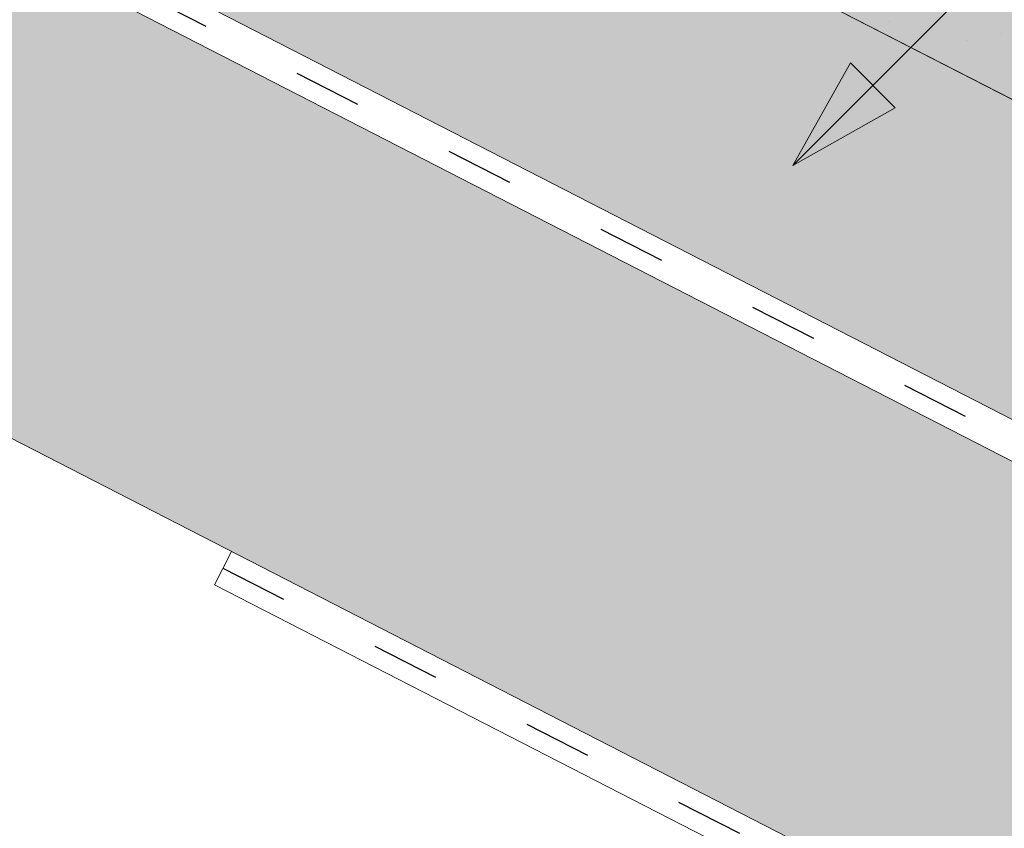
# Paper-space layout 'Elrendezés1' of a CAD drawing. Units: metres. Extents: x 7 to 284, y 8 to 198.
# Drawn here: x 167 to 177, y 119 to 127 of the extents above; entities that cross this region are included whole.
import ezdxf

# ---------------------------------------------------------------- set-up
doc = ezdxf.new("R2010")
doc.units = ezdxf.units.M
doc.header["$LTSCALE"] = 0.05
doc.linetypes.add('ACAD_ISO03W100', pattern=[30, 12, -18])
doc.layers.get('0').update_dxf_attribs({"linetype": 'CONTINUOUS'})

psp = doc.layouts.new('Elrendezés1')

# ---------------------------------------------------------------- hatches: boundary and pattern name
at = {"linetype": 'Continuous', "lineweight": 9, "true_color": 0xe2d5bb}
h = psp.add_hatch(color=254, dxfattribs=at)
h.dxf.hatch_style = 1
h.paths.add_polyline_path([(152.4861859369444, 139.2755985480853), (152.4861859369444, 135.9029118373958), (178.7863942905444, 122.3924196071454), (178.7863942905444, 125.7651063178349)])
h.paths.add_polyline_path([(153.9229794396451, 134.7220601938694), (153.9229794396451, 129.5436823890832), (205.7877804594569, 102.9005858105066), (205.7877804594568, 108.5217303283227), (182.2818894066118, 120.5967737715091), (182.1019287980763, 120.2464533376371)])
h.paths.add_polyline_path([(183.4443029799031, 123.3723253059619), (183.4443029799031, 119.9996385952724), (205.7877804594568, 108.5217303283227), (207.0836758091816, 107.8560251818736), (207.0836758091816, 111.2287118925631)])
at = {"linetype": 'Continuous', "lineweight": 18, "true_color": 0x96363a}
h = psp.add_hatch(color=17, dxfattribs=at)
h.dxf.hatch_style = 1
edge = h.paths.add_edge_path()
edge.add_spline(control_points=[(174.0142884949308, 128.2172039062979), (173.9142633633442, 128.293874617165), (173.8178728220519, 128.3751030717658), (173.431561763975, 128.7344771109911), (173.1977278605375, 129.0378847287587), (172.8830992918387, 129.6461956400685), (172.81414307648, 129.9079744244464), (172.7785782616969, 130.1832517066477), (172.7791133744693, 130.1946743381704), (172.7688768355049, 130.2995516604793), (172.7631222135215, 130.3459936681831), (172.7370228023796, 130.5209280592153), (172.7089321014508, 130.6484328055055), (172.6006228154201, 131.0301185160397), (172.4962398737905, 131.2783597843975), (172.3635522707732, 131.5266391744388), (172.3594704052027, 131.5341930479761), (172.3530333497527, 131.5459979195028)], knot_values=[-37.61498207521387, -37.61498207521387, -37.61498207521387, -37.61498207521387, -35.12633789905134, -35.12633789905134, -27.14789376616006, -27.14789376616006, -19.741972629851, -19.741972629851, -17.52369684325213, -17.52369684325213, -15.75084308072291, -15.75084308072291, -10.82483663900226, -10.82483663900226, -0.7223210038023379, -0.7223210038023379, -0.1832772510276457, -0.1832772510276457, -0.1832772510276457, -0.1832772510276457], degree=3, periodic=0)
edge.add_spline(control_points=[(172.3534510462052, 131.5462257744945), (172.0096400580066, 132.1591433721813), (171.574605795255, 132.7056740283823), (170.7614387957598, 133.5878167219069), (170.2599984858895, 134.041818758703), (169.7332274635605, 134.393857824718)], knot_values=[-36.38442081458756, -36.38442081458756, -36.38442081458756, -36.38442081458756, -19.0930884706572, -19.0930884706572, -0.09671543821400275, -0.09671543821400275, -0.09671543821400275, -0.09671543821400275], degree=3, periodic=0)
edge.add_spline(control_points=[(169.7332274669304, 134.3938578548), (169.5550635729401, 134.5117758428932), (169.3727257984757, 134.6236068167416), (168.9175251791054, 134.8818841287196), (168.6405401572106, 135.0213158980659), (168.3577718294307, 135.1465889641624)], knot_values=[-15.66483384577618, -15.66483384577618, -15.66483384577618, -15.66483384577618, -9.278267852786936, -9.278267852786936, -6.101325317890594e-06, -6.101325317890594e-06, -6.101325317890594e-06, -6.101325317890594e-06], degree=3, periodic=0)
edge.add_ellipse((166.7742857999069, 130.6994903483218), major_axis=(5.912419372061064, -3.036988173977138), ratio=0.7071067811865472, start_angle=95.38157852951392, end_angle=110.3541367448811)
edge.add_spline(control_points=[(166.3976207622749, 135.7423853505814), (166.4311326562973, 135.7363690395561), (166.4648031254061, 135.7317656201941), (166.5147446052493, 135.723683658084), (166.5268481606674, 135.7216271725533), (166.5466080992254, 135.7180346731319), (166.5538758563955, 135.7166628691309), (166.5627160865425, 135.7149267013337), (166.5642719411481, 135.7146186038649), (166.5665758950141, 135.7141585610679), (166.5673240793882, 135.71400857276), (166.5688147304316, 135.7137085524414), (166.5695571390718, 135.7135585409335), (166.5769619794089, 135.7120564209983), (166.5835893767032, 135.7106637187609), (166.5997417399291, 135.7071616237018), (166.6091710200956, 135.7050233547933), (166.6387293510035, 135.6980859606304), (166.6600065427353, 135.6927261337876), (166.6938319525071, 135.684277984969), (166.7132870847223, 135.6794606665449), (166.7312063273145, 135.6754918714369)], knot_values=[-3.229731892711857, -3.229731892711857, -3.229731892711857, -3.229731892711857, -2.208302041337074, -2.208302041337074, -1.860923608112536, -1.860923608112536, -1.657231055988873, -1.657231055988873, -1.613699556188246, -1.613699556188246, -1.592758871696244, -1.592758871696244, -1.571973448375612, -1.571973448375612, -1.385419649152073, -1.385419649152073, -1.113424217872823, -1.113424217872823, -0.5441672594429701, -0.5441672594429701, -1.832760507980424e-05, -1.832760507980424e-05, -1.832760507980424e-05, -1.832760507980424e-05], degree=3, periodic=0)
edge.add_ellipse((166.7742857999069, 130.6994903483218), major_axis=(5.912419372061064, -3.036988173977138), ratio=0.7071067811865472, start_angle=113.3946620696078, end_angle=152.9643082105876)
edge.add_ellipse((160.7497409786424, 137.1667045628485), major_axis=(2.390126980194903, -1.227718623522675), ratio=0.7071067811865471, start_angle=270, end_angle=332.96430821058806, ccw=False)
edge.add_line((159.8816128145606, 135.4766295672557), (157.8257800872296, 136.5326337658217))
edge.add_line((157.8257800872296, 136.5326337658217), (158.3283805836869, 137.5110982470183))
edge.add_line((158.3283805836869, 137.5110982470183), (160.3842133306085, 136.4550940383892))
edge.add_ellipse((160.6583590666349, 136.988801931734), major_axis=(-0.7547769411141642, 0.3877006179545208), ratio=0.7071067811865474, start_angle=89.99999999999955, end_angle=152.9643082105852)
edge.add_ellipse((166.6829038878993, 130.5215877172073), major_axis=(-7.547769411141796, 3.877006179545287), ratio=0.7071067811865475, start_angle=269.99999999999966, end_angle=332.96430821058607, ccw=False)
edge.add_ellipse((166.6829038878993, 130.5215877172073), major_axis=(-7.547769411141796, 3.877006179545287), ratio=0.7071067811865475, start_angle=257.2986749279731, end_angle=269.99999999999966, ccw=False)
edge.add_ellipse((166.6829038878993, 130.5215877172073), major_axis=(-7.547769411141796, 3.877006179545287), ratio=0.7071067811865475, start_angle=246.8592515412053, end_angle=257.2986749279731, ccw=False)
edge.add_ellipse((166.6829038878993, 130.5215877172073), major_axis=(-7.547769411141796, 3.877006179545287), ratio=0.7071067811865475, start_angle=245.0643769775348, end_angle=246.8592515412053, ccw=False)
edge.add_ellipse((166.6829038878993, 130.5215877172073), major_axis=(-7.547769411141796, 3.877006179545287), ratio=0.7071067811865475, start_angle=242.9981422048184, end_angle=245.0643769775348, ccw=False)
edge.add_ellipse((166.6829038878993, 130.5215877172073), major_axis=(-7.547769411141796, 3.877006179545287), ratio=0.7071067811865475, start_angle=207.0356917894104, end_angle=242.9981422048184, ccw=False)
edge.add_ellipse((175.4489060694224, 129.3914524361312), major_axis=(-0.7547769411141706, 0.387700617954524), ratio=0.7071067811865472, start_angle=27.03569178940953, end_angle=89.99999999999801)
edge.add_line((175.1747603333961, 128.8577445427863), (179.2536368584628, 126.7625785895256))
edge.add_ellipse((179.5277825944892, 127.2962864828704), major_axis=(-0.7547769411141658, 0.3877006179545218), ratio=0.7071067811865475, start_angle=89.99999999999955, end_angle=152.9643082105874)
edge.add_ellipse((185.5523274157536, 120.8290722683437), major_axis=(-7.54776941114178, 3.877006179545279), ratio=0.7071067811865474, start_angle=297.2340954858006, end_angle=332.96430821058635, ccw=False)
edge.add_ellipse((184.5527562616587, 127.2400673165324), major_axis=(-0.1257961568523633, 0.06461676965908832), ratio=0.7071067811865472, start_angle=270.00000000000045, end_angle=297.234095485809, ccw=False)
edge.add_ellipse((184.5527562616587, 127.2400673165324), major_axis=(-0.1257961568523633, 0.06461676965908832), ratio=0.7071067811865472, start_angle=179.999999999998, end_angle=270.00000000000045, ccw=False)
edge.add_line((184.678552418511, 127.1754505468732), (184.3848233832294, 126.6036178169285))
edge.add_ellipse((184.519012643467, 126.5553407707729), major_axis=(-0.1257961568523633, 0.06461676965908832), ratio=0.7071067811865472, start_angle=4.071109992273301e-13, end_angle=93.54999999998533)
edge.add_line((184.4811986036675, 126.4625590985277), (185.6226450870843, 125.9381308079804))
edge.add_ellipse((185.6391616598105, 126.0406974280199), major_axis=(-0.1257961568523633, 0.06461676965908832), ratio=0.7071067811865472, start_angle=93.55000000001301, end_angle=149.9999999999957)
edge.add_line((185.7252588493407, 125.9402620062058), (185.847737724296, 125.9937223660951))
edge.add_ellipse((186.1060292928867, 125.6924161006528), major_axis=(-0.377388470557097, 0.1938503089772679), ratio=0.7071067811865474, start_angle=270.00000000000125, end_angle=329.9999999999984, ccw=False)
edge.add_ellipse((186.1060292928867, 125.6924161006528), major_axis=(-0.377388470557097, 0.1938503089772679), ratio=0.7071067811865474, start_angle=209.9999999999999, end_angle=270.00000000000125, ccw=False)
edge.add_line((186.5013937294907, 125.657963781884), (186.5324500305761, 125.512400807459))
edge.add_ellipse((186.6601193640431, 125.5202218507123), major_axis=(-0.1257961568523633, 0.06461676965908832), ratio=0.7071067811865472, start_angle=29.99999999998938, end_angle=89.99999999999959)
edge.add_line((186.6144284080387, 125.4312705351549), (187.3516986277307, 125.0525624636654))
edge.add_ellipse((187.3751794277979, 125.1529223036659), major_axis=(-0.1257961568523633, 0.06461676965908832), ratio=0.7071067811865472, start_angle=89.99999999999959, end_angle=150.0000000000094)
edge.add_line((187.4612766173286, 125.052486881852), (187.6150918291085, 125.1196251257427))
edge.add_ellipse((187.9250417114182, 124.7580576072123), major_axis=(-0.4528661646685064, 0.2326203707727168), ratio=0.7071067811865474, start_angle=269.9999999999963, end_angle=329.99999999999756, ccw=False)
edge.add_ellipse((187.9250417114182, 124.7580576072123), major_axis=(-0.4528661646685064, 0.2326203707727168), ratio=0.7071067811865474, start_angle=219.6959750397721, end_angle=269.9999999999963, ccw=False)
edge.add_line((188.3785574245007, 124.7836011610813), (187.9746781608255, 123.9973275749711))
edge.add_line((187.9746781608255, 123.9973275749711), (187.4458931688054, 124.1609054727798))
edge.add_ellipse((187.5849021149589, 125.180318400133), major_axis=(-1.257961568520232, 0.6461676965891342), ratio=0.7071067811865474, start_angle=91.02788425918351, end_angle=104.0000000000203, ccw=False)
edge.add_ellipse((184.5015889486156, 118.7834908856741), major_axis=(-7.673565567997531, 3.941622949206107), ratio=0.7071067811865471, start_angle=271.0278842591756, end_angle=285.4878854874702)
edge.add_ellipse((185.2428181720559, 126.0947964991202), major_axis=(-1.257961568523633, 0.6461676965908812), ratio=0.7071067811865471, start_angle=90.49999739560991, end_angle=105.48788548747021, ccw=False)
edge.add_spline(control_points=[(184.7969035988312, 125.1996784375098), (184.7112766789634, 125.2429960822166), (184.6266950372725, 125.2811169959124), (184.4520983202234, 125.3507466288346), (184.36339129868, 125.3815956916345), (184.2147729223188, 125.4271185137749), (184.1545666824524, 125.4438928029174), (183.854720286363, 125.520288310265), (183.6042837591967, 125.5608237538865), (183.2883353643472, 125.5933118859523), (183.2276124604238, 125.5982252543606), (183.1332511266783, 125.6051900843053), (183.1161812237294, 125.6064290143936), (182.9178892206003, 125.6205366116643), (182.724514029949, 125.6315320627057), (182.3057904767711, 125.6354372683236), (182.0847910079695, 125.6239671254462), (181.6037584982993, 125.5536283913933), (181.3965448970636, 125.4969787082806), (181.3117187867263, 125.4732798989794)], knot_values=[-12.6844308055187, -12.6844308055187, -12.6844308055187, -12.6844308055187, -11.72991912888541, -11.72991912888541, -10.77866082276642, -10.77866082276642, -10.14023732458246, -10.14023732458246, -7.598229503042858, -7.598229503042858, -6.81494200708299, -6.81494200708299, -6.642110361380791, -6.642110361380791, -4.806211477093166, -4.806211477093166, -2.538798655001095, -2.538798655001095, -0.04980600701580861, -0.04980600701580861, -0.04980600701580861, -0.04980600701580861], degree=3, periodic=0)
edge.add_spline(control_points=[(181.3117187867263, 125.4732798989794), (181.2215751441668, 125.4348541565291), (181.0983580589652, 125.3902866491586), (180.9421899431923, 125.3548945366227)], knot_values=[-30.10556936769113, -30.10556936769113, -30.10556936769113, -30.10556936769113, -24.13291774050242, -24.13291774050242, -24.13291774050242, -24.13291774050242], degree=3, periodic=0)
edge.add_spline(control_points=[(180.6393081070366, 125.3058227662735), (180.6663270293743, 125.3085563367631), (180.6943961214778, 125.312516931522), (180.7364468405143, 125.3188779644657), (180.7553708059863, 125.3218625645632), (180.7733626478673, 125.3247202838737), (180.7769968165633, 125.3252988525389), (180.782301192855, 125.3261449260786), (180.784013309125, 125.326418263706), (180.786142983088, 125.3267585658743), (180.7865671298591, 125.3268263555999), (180.7874156589704, 125.3269620028646), (180.787840235626, 125.3270298914983), (180.8016782841123, 125.329243053922), (180.8195029916436, 125.3321090336377), (180.8503230367405, 125.3371926457906), (180.8665479285752, 125.3399441247718), (180.9023588808764, 125.3464542407946), (180.9223141581421, 125.3503892314576), (180.9421876673475, 125.35489541202)], knot_values=[-3.137713067505753, -3.137713067505753, -3.137713067505753, -3.137713067505753, -2.32300881326826, -2.32300881326826, -1.817838283267106, -1.817838283267106, -1.691059510770067, -1.691059510770067, -1.630968288566425, -1.630968288566425, -1.616028369044062, -1.616028369044062, -1.601073143866024, -1.601073143866024, -1.128486067052035, -1.128486067052035, -0.62694830502884, -0.62694830502884, -1.492705452443843e-05, -1.492705452443843e-05, -1.492705452443843e-05, -1.492705452443843e-05], degree=3, periodic=0)
edge.add_spline(control_points=[(180.6393081011684, 125.3058228242701), (180.444741354307, 125.2861364307307), (180.2468559635239, 125.2875870386831), (179.8596983130396, 125.3251661611873), (179.6649997946641, 125.361360456985), (179.4717153292185, 125.4139283412311)], knot_values=[-20.67211321691688, -20.67211321691688, -20.67211321691688, -20.67211321691688, -14.42370505962179, -14.42370505962179, -8.252058359498912, -8.252058359498912, -8.252058359498912, -8.252058359498912], degree=3, periodic=0)
edge.add_line((179.4717153292174, 125.4139283412313), (174.0142884949607, 128.217203906274))
at = {"linetype": 'Continuous', "lineweight": 9}
h = psp.add_hatch(dxfattribs=at)
h.set_pattern_fill('AR-SAND', color=256, scale=0.025)
h.set_pattern_definition([(37.50000000000001, (-0.06359686567100198, -19.58415537345928), (-0.04000078239960114, 1.223533093323356), [0, -0.9652000000000002, 0, -1.0795, 0, -1.031875]), (7.499999999999999, (-0.06359686567100198, -19.58415537345928), (1.123808207845007, 1.792062751420886), [0, -0.5207, 0, -0.8699500000000001, 0, -0.333375]), (327.5, (-0.8446468656709953, -19.58415537345928), (1.977480925603645, 0.003592961696364405), [0, -0.3175, 0, -1.143, 0, -1.49225]), (317.5, (-0.8446468656709953, -19.58415537345928), (1.908891131180743, 0.5573233081430408), [0, -0.15875, 0, -0.7493, 0, -0.8572500000000001])])
edge = h.paths.add_edge_path()
edge.add_spline(control_points=[(174.0142884949308, 128.2172039062979), (173.9142633633442, 128.293874617165), (173.8178728220519, 128.3751030717658), (173.431561763975, 128.7344771109911), (173.1977278605375, 129.0378847287587), (172.8830992918387, 129.6461956400685), (172.81414307648, 129.9079744244464), (172.7785782616969, 130.1832517066477), (172.7791133744693, 130.1946743381704), (172.7688768355049, 130.2995516604793), (172.7631222135215, 130.3459936681831), (172.7370228023796, 130.5209280592153), (172.7089321014508, 130.6484328055055), (172.6006228154201, 131.0301185160397), (172.4962398737905, 131.2783597843975), (172.3635522707732, 131.5266391744388), (172.3594704052027, 131.5341930479761), (172.3530333497527, 131.5459979195028)], knot_values=[-37.61498207521387, -37.61498207521387, -37.61498207521387, -37.61498207521387, -35.12633789905134, -35.12633789905134, -27.14789376616006, -27.14789376616006, -19.741972629851, -19.741972629851, -17.52369684325213, -17.52369684325213, -15.75084308072291, -15.75084308072291, -10.82483663900226, -10.82483663900226, -0.7223210038023379, -0.7223210038023379, -0.1832772510276457, -0.1832772510276457, -0.1832772510276457, -0.1832772510276457], degree=3, periodic=0)
edge.add_spline(control_points=[(172.3534510462052, 131.5462257744945), (172.0096400580066, 132.1591433721813), (171.574605795255, 132.7056740283823), (170.7614387957598, 133.5878167219069), (170.2599984858895, 134.041818758703), (169.7332274635605, 134.393857824718)], knot_values=[-36.38442081458756, -36.38442081458756, -36.38442081458756, -36.38442081458756, -19.0930884706572, -19.0930884706572, -0.09671543821400275, -0.09671543821400275, -0.09671543821400275, -0.09671543821400275], degree=3, periodic=0)
edge.add_spline(control_points=[(169.7332274669304, 134.3938578548), (169.5550635729401, 134.5117758428932), (169.3727257984757, 134.6236068167416), (168.9175251791054, 134.8818841287196), (168.6405401572106, 135.0213158980659), (168.3577718294307, 135.1465889641624)], knot_values=[-15.66483384577618, -15.66483384577618, -15.66483384577618, -15.66483384577618, -9.278267852786936, -9.278267852786936, -6.101325317890594e-06, -6.101325317890594e-06, -6.101325317890594e-06, -6.101325317890594e-06], degree=3, periodic=0)
edge.add_ellipse((166.7742857999069, 130.6994903483218), major_axis=(5.912419372061064, -3.036988173977138), ratio=0.7071067811865472, start_angle=95.38157852951392, end_angle=110.3541367448811)
edge.add_spline(control_points=[(166.3976207622749, 135.7423853505814), (166.4311326562973, 135.7363690395561), (166.4648031254061, 135.7317656201941), (166.5147446052493, 135.723683658084), (166.5268481606674, 135.7216271725533), (166.5466080992254, 135.7180346731319), (166.5538758563955, 135.7166628691309), (166.5627160865425, 135.7149267013337), (166.5642719411481, 135.7146186038649), (166.5665758950141, 135.7141585610679), (166.5673240793882, 135.71400857276), (166.5688147304316, 135.7137085524414), (166.5695571390718, 135.7135585409335), (166.5769619794089, 135.7120564209983), (166.5835893767032, 135.7106637187609), (166.5997417399291, 135.7071616237018), (166.6091710200956, 135.7050233547933), (166.6387293510035, 135.6980859606304), (166.6600065427353, 135.6927261337876), (166.6938319525071, 135.684277984969), (166.7132870847223, 135.6794606665449), (166.7312063273145, 135.6754918714369)], knot_values=[-3.229731892711857, -3.229731892711857, -3.229731892711857, -3.229731892711857, -2.208302041337074, -2.208302041337074, -1.860923608112536, -1.860923608112536, -1.657231055988873, -1.657231055988873, -1.613699556188246, -1.613699556188246, -1.592758871696244, -1.592758871696244, -1.571973448375612, -1.571973448375612, -1.385419649152073, -1.385419649152073, -1.113424217872823, -1.113424217872823, -0.5441672594429701, -0.5441672594429701, -1.832760507980424e-05, -1.832760507980424e-05, -1.832760507980424e-05, -1.832760507980424e-05], degree=3, periodic=0)
edge.add_ellipse((166.7742857999069, 130.6994903483218), major_axis=(5.912419372061064, -3.036988173977138), ratio=0.7071067811865472, start_angle=113.3946620696078, end_angle=152.9643082105876)
edge.add_ellipse((160.7497409786424, 137.1667045628485), major_axis=(2.390126980194902, -1.227718623522674), ratio=0.7071067811865472, start_angle=270, end_angle=332.96430821058806, ccw=False)
edge.add_line((159.8816128145606, 135.4766295672557), (157.8257800872296, 136.5326337658217))
edge.add_line((157.8257800872296, 136.5326337658217), (158.3283805836869, 137.5110982470183))
edge.add_line((158.3283805836869, 137.5110982470183), (160.3842133306085, 136.4550940383892))
edge.add_ellipse((160.6583590666349, 136.988801931734), major_axis=(-0.7547769411141642, 0.3877006179545208), ratio=0.7071067811865474, start_angle=89.99999999999955, end_angle=152.9643082105852)
edge.add_ellipse((166.6829038878993, 130.5215877172073), major_axis=(-7.547769411141796, 3.877006179545287), ratio=0.7071067811865475, start_angle=269.99999999999966, end_angle=332.96430821058607, ccw=False)
edge.add_ellipse((166.6829038878993, 130.5215877172073), major_axis=(-7.547769411141796, 3.877006179545287), ratio=0.7071067811865475, start_angle=257.2986749279731, end_angle=269.99999999999966, ccw=False)
edge.add_ellipse((166.6829038878993, 130.5215877172073), major_axis=(-7.547769411141796, 3.877006179545287), ratio=0.7071067811865475, start_angle=246.8592515412053, end_angle=257.2986749279731, ccw=False)
edge.add_ellipse((166.6829038878993, 130.5215877172073), major_axis=(-7.547769411141796, 3.877006179545287), ratio=0.7071067811865475, start_angle=245.0643769775348, end_angle=246.8592515412053, ccw=False)
edge.add_ellipse((166.6829038878993, 130.5215877172073), major_axis=(-7.547769411141796, 3.877006179545287), ratio=0.7071067811865475, start_angle=242.9981422048184, end_angle=245.0643769775348, ccw=False)
edge.add_ellipse((166.6829038878993, 130.5215877172073), major_axis=(-7.547769411141796, 3.877006179545287), ratio=0.7071067811865475, start_angle=207.0356917894104, end_angle=242.9981422048184, ccw=False)
edge.add_ellipse((175.4489060694224, 129.3914524361312), major_axis=(-0.7547769411141706, 0.387700617954524), ratio=0.7071067811865472, start_angle=27.03569178940953, end_angle=89.99999999999801)
edge.add_line((175.1747603333961, 128.8577445427863), (179.2536368584628, 126.7625785895256))
edge.add_ellipse((179.5277825944892, 127.2962864828704), major_axis=(-0.7547769411141658, 0.3877006179545218), ratio=0.7071067811865475, start_angle=89.99999999999955, end_angle=152.9643082105874)
edge.add_ellipse((185.5523274157536, 120.8290722683437), major_axis=(-7.54776941114178, 3.877006179545279), ratio=0.7071067811865474, start_angle=297.2340954858006, end_angle=332.96430821058635, ccw=False)
edge.add_ellipse((184.5527562616587, 127.2400673165324), major_axis=(-0.1257961568523633, 0.06461676965908832), ratio=0.7071067811865472, start_angle=270.00000000000045, end_angle=297.234095485809, ccw=False)
edge.add_ellipse((184.5527562616587, 127.2400673165324), major_axis=(-0.1257961568523633, 0.06461676965908832), ratio=0.7071067811865472, start_angle=179.999999999998, end_angle=270.00000000000045, ccw=False)
edge.add_line((184.678552418511, 127.1754505468732), (184.3848233832294, 126.6036178169285))
edge.add_ellipse((184.519012643467, 126.5553407707729), major_axis=(-0.1257961568523633, 0.06461676965908832), ratio=0.7071067811865472, start_angle=4.071109992273301e-13, end_angle=93.54999999998533)
edge.add_line((184.4811986036675, 126.4625590985277), (185.6226450870843, 125.9381308079804))
edge.add_ellipse((185.6391616598105, 126.0406974280199), major_axis=(-0.1257961568523633, 0.06461676965908832), ratio=0.7071067811865472, start_angle=93.55000000001301, end_angle=149.9999999999957)
edge.add_line((185.7252588493407, 125.9402620062058), (185.847737724296, 125.9937223660951))
edge.add_ellipse((186.1060292928867, 125.6924161006528), major_axis=(-0.377388470557097, 0.1938503089772679), ratio=0.7071067811865474, start_angle=270.00000000000125, end_angle=329.9999999999984, ccw=False)
edge.add_ellipse((186.1060292928867, 125.6924161006528), major_axis=(-0.377388470557097, 0.1938503089772679), ratio=0.7071067811865474, start_angle=209.9999999999999, end_angle=270.00000000000125, ccw=False)
edge.add_line((186.5013937294907, 125.657963781884), (186.5324500305761, 125.512400807459))
edge.add_ellipse((186.6601193640431, 125.5202218507123), major_axis=(-0.1257961568523633, 0.06461676965908832), ratio=0.7071067811865472, start_angle=29.99999999998938, end_angle=89.99999999999959)
edge.add_line((186.6144284080387, 125.4312705351549), (187.3516986277307, 125.0525624636654))
edge.add_ellipse((187.3751794277979, 125.1529223036659), major_axis=(-0.1257961568523633, 0.06461676965908832), ratio=0.7071067811865472, start_angle=89.99999999999959, end_angle=150.0000000000094)
edge.add_line((187.4612766173286, 125.052486881852), (187.6150918291085, 125.1196251257427))
edge.add_ellipse((187.9250417114182, 124.7580576072123), major_axis=(-0.4528661646685064, 0.2326203707727168), ratio=0.7071067811865474, start_angle=269.9999999999963, end_angle=329.99999999999756, ccw=False)
edge.add_ellipse((187.9250417114182, 124.7580576072123), major_axis=(-0.4528661646685064, 0.2326203707727168), ratio=0.7071067811865474, start_angle=219.6959750397721, end_angle=269.9999999999963, ccw=False)
edge.add_line((188.3785574245007, 124.7836011610813), (187.9746781608255, 123.9973275749711))
edge.add_line((187.9746781608255, 123.9973275749711), (187.4458931688054, 124.1609054727798))
edge.add_ellipse((187.5849021149589, 125.180318400133), major_axis=(-1.257961568520232, 0.6461676965891342), ratio=0.7071067811865474, start_angle=91.02788425918351, end_angle=104.0000000000203, ccw=False)
edge.add_ellipse((184.5015889486156, 118.7834908856741), major_axis=(-7.673565567997525, 3.941622949206104), ratio=0.7071067811865472, start_angle=271.0278842591756, end_angle=285.4878854874702)
edge.add_ellipse((185.2428181720559, 126.0947964991202), major_axis=(-1.257961568523633, 0.6461676965908812), ratio=0.7071067811865471, start_angle=90.49999739560991, end_angle=105.48788548747021, ccw=False)
edge.add_spline(control_points=[(184.7969035988312, 125.1996784375098), (184.7112766789634, 125.2429960822166), (184.6266950372725, 125.2811169959124), (184.4520983202234, 125.3507466288346), (184.36339129868, 125.3815956916345), (184.2147729223188, 125.4271185137749), (184.1545666824524, 125.4438928029174), (183.854720286363, 125.520288310265), (183.6042837591967, 125.5608237538865), (183.2883353643472, 125.5933118859523), (183.2276124604238, 125.5982252543606), (183.1332511266783, 125.6051900843053), (183.1161812237294, 125.6064290143936), (182.9178892206003, 125.6205366116643), (182.724514029949, 125.6315320627057), (182.3057904767711, 125.6354372683236), (182.0847910079695, 125.6239671254462), (181.6037584982993, 125.5536283913933), (181.3965448970636, 125.4969787082806), (181.3117187867263, 125.4732798989794)], knot_values=[-12.6844308055187, -12.6844308055187, -12.6844308055187, -12.6844308055187, -11.72991912888541, -11.72991912888541, -10.77866082276642, -10.77866082276642, -10.14023732458246, -10.14023732458246, -7.598229503042858, -7.598229503042858, -6.81494200708299, -6.81494200708299, -6.642110361380791, -6.642110361380791, -4.806211477093166, -4.806211477093166, -2.538798655001095, -2.538798655001095, -0.04980600701580861, -0.04980600701580861, -0.04980600701580861, -0.04980600701580861], degree=3, periodic=0)
edge.add_spline(control_points=[(181.3117187867263, 125.4732798989794), (181.2215751441668, 125.4348541565291), (181.0983580589652, 125.3902866491586), (180.9421899431923, 125.3548945366227)], knot_values=[-30.10556936769113, -30.10556936769113, -30.10556936769113, -30.10556936769113, -24.13291774050242, -24.13291774050242, -24.13291774050242, -24.13291774050242], degree=3, periodic=0)
edge.add_spline(control_points=[(180.6393081070366, 125.3058227662735), (180.6663270293743, 125.3085563367631), (180.6943961214778, 125.312516931522), (180.7364468405143, 125.3188779644657), (180.7553708059863, 125.3218625645632), (180.7733626478673, 125.3247202838737), (180.7769968165633, 125.3252988525389), (180.782301192855, 125.3261449260786), (180.784013309125, 125.326418263706), (180.786142983088, 125.3267585658743), (180.7865671298591, 125.3268263555999), (180.7874156589704, 125.3269620028646), (180.787840235626, 125.3270298914983), (180.8016782841123, 125.329243053922), (180.8195029916436, 125.3321090336377), (180.8503230367405, 125.3371926457906), (180.8665479285752, 125.3399441247718), (180.9023588808764, 125.3464542407946), (180.9223141581421, 125.3503892314576), (180.9421876673475, 125.35489541202)], knot_values=[-3.137713067505753, -3.137713067505753, -3.137713067505753, -3.137713067505753, -2.32300881326826, -2.32300881326826, -1.817838283267106, -1.817838283267106, -1.691059510770067, -1.691059510770067, -1.630968288566425, -1.630968288566425, -1.616028369044062, -1.616028369044062, -1.601073143866024, -1.601073143866024, -1.128486067052035, -1.128486067052035, -0.62694830502884, -0.62694830502884, -1.492705452443843e-05, -1.492705452443843e-05, -1.492705452443843e-05, -1.492705452443843e-05], degree=3, periodic=0)
edge.add_spline(control_points=[(180.6393081011684, 125.3058228242701), (180.444741354307, 125.2861364307307), (180.2468559635239, 125.2875870386831), (179.8596983130396, 125.3251661611873), (179.6649997946641, 125.361360456985), (179.4717153292185, 125.4139283412311)], knot_values=[-20.67211321691688, -20.67211321691688, -20.67211321691688, -20.67211321691688, -14.42370505962179, -14.42370505962179, -8.252058359498912, -8.252058359498912, -8.252058359498912, -8.252058359498912], degree=3, periodic=0)
edge.add_line((179.4717153292174, 125.4139283412313), (174.0142884949607, 128.217203906274))
at = {"linetype": 'Continuous', "lineweight": 18, "true_color": 0xe36466}
h = psp.add_hatch(color=13, dxfattribs=at)
h.dxf.hatch_style = 1
edge = h.paths.add_edge_path()
edge.add_ellipse((171.492521465884, 128.1864632447975), major_axis=(2.787148316264211, 5.42603024901061), ratio=0.7071067811865474, start_angle=15.45008523327578, end_angle=27.78241000414268)
edge.add_ellipse((166.6829038878993, 130.5215877172073), major_axis=(-7.547769411141796, 3.877006179545287), ratio=0.7071067811865474, start_angle=245.0643769775348, end_angle=246.8592515412054, ccw=False)
edge.add_line((172.3509453959806, 133.7266106198432), (172.3571884573102, 133.7387646338307))
edge.add_line((172.3571884573102, 133.7387646338307), (184.8995709209124, 127.2962129779963))
edge.add_ellipse((185.5523274157538, 120.829072268344), major_axis=(-7.547769411141788, 3.877006179545283), ratio=0.7071067811865475, start_angle=269.999999999999, end_angle=294.6243183521632, ccw=False)
edge.add_line((188.2937847760095, 126.1661512017963), (173.1568360624674, 133.9414342695638))
at = {"linetype": 'Continuous', "lineweight": 18, "true_color": 0xbc4b50}
h = psp.add_hatch(color=15, dxfattribs=at)
h.dxf.hatch_style = 1
edge = h.paths.add_edge_path()
edge.add_line((172.3571884573102, 133.7387646338307), (172.3509453959806, 133.7266106198432))
edge.add_ellipse((166.6829038878993, 130.5215877172073), major_axis=(-7.547769411141796, 3.877006179545287), ratio=0.7071067811865474, start_angle=242.9981422048184, end_angle=245.0643769775348, ccw=False)
edge.add_line((172.5523535892512, 133.5166453192266), (184.5984472176632, 127.3290186320899))
edge.add_ellipse((184.5527562616587, 127.2400673165324), major_axis=(-0.1257961568523633, 0.06461676965908833), ratio=0.7071067811865472, start_angle=179.999999999998, end_angle=270.00000000000045, ccw=False)
edge.add_line((184.678552418511, 127.1754505468731), (184.4566870496147, 126.7435222580862))
edge.add_line((184.4566870496147, 126.7435222580862), (184.5824832064662, 126.6789054884276))
edge.add_line((184.5824832064662, 126.6789054884276), (184.8995709209116, 127.2962129779967))
edge.add_line((184.8995709209116, 127.2962129779967), (172.3571884573103, 133.7387646338307))
at = {"linetype": 'Continuous', "lineweight": 18, "true_color": 0xe36466}
h = psp.add_hatch(color=13, dxfattribs=at)
h.dxf.hatch_style = 1
edge = h.paths.add_edge_path()
edge.add_ellipse((175.4489060694224, 129.3914524361312), major_axis=(-0.7547769411141706, 0.387700617954524), ratio=0.7071067811865472, start_angle=27.035691789409498, end_angle=89.99999999999801, ccw=False)
edge.add_ellipse((166.6829038878993, 130.5215877172073), major_axis=(-7.547769411141796, 3.877006179545287), ratio=0.7071067811865475, start_angle=207.0356917894104, end_angle=242.9981422048184)
edge.add_line((172.5523535892512, 133.5166453192266), (184.5884580230095, 127.3341497068872))
edge.add_ellipse((184.5527562616587, 127.2400673165324), major_axis=(-0.1257961568523633, 0.06461676965908832), ratio=0.7071067811865472, start_angle=270.0000000000005, end_angle=297.234095485809)
edge.add_ellipse((185.5523274157536, 120.8290722683437), major_axis=(-7.54776941114178, 3.877006179545279), ratio=0.7071067811865474, start_angle=297.2340954858006, end_angle=332.9643082105864)
edge.add_ellipse((179.5277825944892, 127.2962864828704), major_axis=(-0.7547769411141658, 0.3877006179545218), ratio=0.7071067811865475, start_angle=89.99999999999949, end_angle=152.9643082105874, ccw=False)
edge.add_line((179.2536368584626, 126.7625785895257), (175.174760333396, 128.8577445427863))
at = {"linetype": 'Continuous', "lineweight": 9}
h = psp.add_hatch(color=256, dxfattribs=at)
h.paths.add_polyline_path([(176.052685949203, 126.5650069411006), (175.2074703378585, 125.7197913297562), (176.288990663595, 126.3287022267087)])
h.paths.add_polyline_path([(175.816380737349, 126.8013121529546), (175.2074700871359, 125.7197922654656), (175.2074703378585, 125.7197913297562), (176.052685949203, 126.5650069411006)])

# ---------------------------------------------------------------- linework, layer by layer
for p, q in [((175.2074703378585, 125.7197913297562), (191.9738338814252, 142.4861548733229)), ((152.4861859369444, 139.2755985480852), (218.9352757952389, 105.1405110929772)), ((152.4861859369444, 135.9029118373958), (218.9352757952389, 101.7678243822877)), ((182.1019287980764, 120.2464533376371), (153.9229794396451, 134.7220601938693)), ((152.4861859369444, 130.2817673195798), (218.9352757952389, 96.14667986447166)), ((175.9583002251312, 127.2179350902936), (175.9582885337976, 127.2179123313516)), ((175.2074698403966, 125.7197918272181), (175.816380737349, 126.8013121529545)), ((176.288990663595, 126.3287022267087), (175.816380737349, 126.8013121529545)), ((175.2074703378585, 125.7197913297562), (176.288990663595, 126.3287022267087)), ((169.1118902326114, 121.2983287727352), (169.2918508411468, 121.6486492066071)), ((169.1118902326114, 121.2983287727352), (218.9352757952389, 95.7039131514418))]:
    psp.add_line(p, q, dxfattribs=at)
at = {"linetype": 'Continuous', "lineweight": 9, "extrusion": (0.4569095600431132, 0.8895131555751207, 0)}
psp.add_line((218.9352757740994, 105.1429768352386), (157.8257800676394, 136.5326337758853), dxfattribs=at)
at = {"linetype": 'ACAD_ISO03W100', "lineweight": 25, "ltscale": 1.2}
for p, q in [((153.9706007005367, 134.9189803725029), (182.1919091023441, 120.4216135545731)), ((169.2018705368791, 121.4734889896712), (218.9352757952389, 95.92529650795656))]:
    psp.add_line(p, q, dxfattribs=at)
at = {"linetype": 'Continuous', "lineweight": 18}
psp.add_line((179.4717153292173, 125.4139283412314), (174.0142884949649, 128.2172039062718), dxfattribs=at)

doc.saveas('drawing.dxf')
